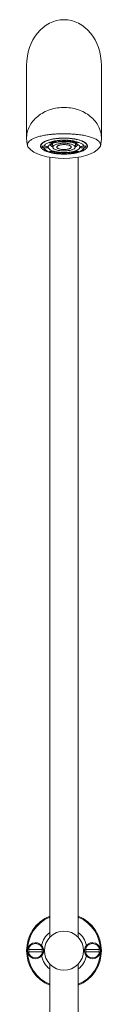
# Model space of a CAD drawing. Units: millimetres. Extents: x -696 to 971, y -1308 to 1337.
# Drawn here: x -618 to -576, y 102 to 655 of the extents above; entities that cross this region are included whole.
import ezdxf

# ---------------------------------------------------------------- set-up
doc = ezdxf.new("R2010")
doc.units = ezdxf.units.MM

msp = doc.modelspace()

# ---------------------------------------------------------------- linework, layer by layer
at = {"color": 7, "linetype": 'Continuous', "lineweight": 0}
for p, q in [((-617.94, 629.45), (-617.94, 588.58)), ((-575.94, 588.58), (-575.94, 629.45)), ((-605.34, 586.01), (-604.62, 586.25)), ((-604.74, 586.21), (-604.74, 586.14)), ((-604.6, 586.18), (-604.74, 586.14)), ((-604.6, 586.25), (-604.6, 586.18)), ((-603.7, 586.38), (-603.7, 586.1)), ((-602.81, 586.76), (-601.41, 587.01)), ((-601.9, 586.18), (-602.81, 586.76)), ((-601.9, 586.46), (-602.46, 586.82)), ((-601.32, 586.96), (-602.09, 586.82)), ((-602.09, 586.89), (-602.09, 586.82)), ((-602.09, 586.82), (-601.8, 586.64)), ((-601.61, 586.52), (-601.9, 586.46)), ((-600.37, 586.46), (-601.9, 586.18)), ((-601.9, 586.46), (-601.9, 586.18)), ((-601.8, 586.64), (-601.15, 586.76)), ((-601.06, 586.71), (-601.72, 586.59)), ((-601.72, 586.65), (-601.72, 586.59)), ((-601.72, 586.59), (-601.35, 586.35)), ((-601.41, 587.01), (-601.32, 586.96)), ((-601.35, 586.35), (-600.45, 586.51)), ((-601.15, 586.76), (-601.06, 586.71)), ((-600.45, 586.51), (-600.37, 586.46)), ((-600.19, 587.16), (-599.5, 587.22)), ((-599.74, 586.53), (-600.19, 587.16)), ((-599.74, 586.81), (-600, 587.18)), ((-599.24, 586.85), (-599.74, 586.81)), ((-599.74, 586.81), (-599.74, 586.53)), ((-598.08, 586.67), (-599.74, 586.53)), ((-599.5, 587.22), (-599.1, 586.65)), ((-599.1, 586.65), (-598.12, 586.73)), ((-598.12, 586.73), (-598.08, 586.67)), ((-597.72, 586.67), (-596.96, 587.32)), ((-597.45, 586.67), (-597.72, 586.67)), ((-597.45, 586.91), (-597.45, 586.67)), ((-597.28, 586.82), (-597.45, 586.67)), ((-597.28, 587.05), (-597.28, 586.82)), ((-596.54, 586.81), (-597.28, 586.82)), ((-597.21, 587.1), (-597.23, 587.1)), ((-596.88, 587.16), (-597.21, 586.88)), ((-597.21, 587.12), (-597.21, 586.88)), ((-597.21, 586.88), (-596.6, 586.88)), ((-596.96, 587.32), (-596.34, 587.32)), ((-596.88, 587.32), (-596.88, 587.16)), ((-596.6, 586.88), (-596.88, 587.16)), ((-596.6, 587.16), (-596.76, 587.32)), ((-596.6, 587.16), (-596.6, 586.88)), ((-596.54, 587.09), (-596.6, 587.09)), ((-596.4, 586.95), (-596.54, 587.09)), ((-596.54, 587.09), (-596.54, 586.81)), ((-596.4, 586.67), (-596.54, 586.81)), ((-595.97, 586.95), (-596.4, 586.95)), ((-596.4, 586.95), (-596.4, 586.67)), ((-595.69, 586.66), (-596.4, 586.67)), ((-596.34, 587.32), (-595.69, 586.66)), ((-595.08, 586.61), (-594.52, 587.24)), ((-593.9, 586.49), (-595.08, 586.61)), ((-594.34, 586.82), (-594.85, 586.87)), ((-594.52, 587.24), (-593.46, 587.13)), ((-594.12, 587.12), (-594.34, 586.88)), ((-594.34, 586.88), (-594.34, 586.59)), ((-594.12, 586.84), (-594.34, 586.59)), ((-594.34, 586.59), (-594.14, 586.57)), ((-594.07, 587.12), (-594.12, 587.12)), ((-594.12, 587.12), (-594.12, 586.84)), ((-593.94, 586.82), (-594.12, 586.84)), ((-594.06, 587.19), (-594.07, 587.18)), ((-594.07, 587.18), (-594.07, 586.9)), ((-593.88, 587.12), (-594.07, 586.9)), ((-594.07, 586.9), (-593.86, 586.87)), ((-593.94, 586.88), (-593.94, 586.82)), ((-593.9, 586.57), (-593.9, 586.49)), ((-593.88, 587.18), (-593.88, 587.12)), ((-593.68, 587.1), (-593.88, 587.12)), ((-593.68, 587.16), (-593.68, 587.1)), ((-593.62, 586.7), (-593.62, 586.88)), ((-593.44, 587), (-593.44, 587.13)), ((-593.14, 587.09), (-593.41, 587.09)), ((-593.41, 587.09), (-593.41, 586.8)), ((-592.95, 586.65), (-592.95, 586.57)), ((-592.79, 586.97), (-592.79, 586.89)), ((-592.53, 586.3), (-591.57, 586.86)), ((-591.91, 586.17), (-592.53, 586.3)), ((-591.91, 586.45), (-592.17, 586.51)), ((-591.31, 586.81), (-591.91, 586.45)), ((-590.95, 586.73), (-591.91, 586.17)), ((-591.91, 586.45), (-591.91, 586.17)), ((-591.57, 586.86), (-590.95, 586.73)), ((-591.23, 586), (-589.94, 586.48)), ((-590.07, 586.36), (-590.59, 586.16)), ((-589.94, 586.32), (-590.07, 586.36)), ((-590.07, 586.36), (-590.07, 586.08)), ((-589.94, 586.48), (-588.77, 586.12)), ((-589.83, 586.45), (-589.94, 586.41)), ((-589.94, 586.41), (-589.94, 586.12)), ((-589.54, 586.27), (-589.94, 586.12)), ((-589.54, 586.36), (-589.54, 586.27)), ((-588.89, 586.07), (-589.54, 586.27)), ((-609.94, 584.88), (-609.94, 584.1)), ((-604, 585.54), (-605.34, 586.01)), ((-605.11, 580.96), (-604.98, 581.01)), ((-603.94, 580.6), (-605.11, 580.96)), ((-604.98, 581.01), (-604.33, 580.8)), ((-604, 585.82), (-604.93, 586.15)), ((-604.74, 586.14), (-603.6, 585.74)), ((-604.48, 581.12), (-604.35, 581.17)), ((-603.93, 580.95), (-604.48, 581.12)), ((-604.35, 581.17), (-603.81, 581)), ((-604.33, 580.8), (-603.93, 580.95)), ((-604.05, 581.43), (-603.92, 581.48)), ((-603.29, 581.19), (-604.05, 581.43)), ((-603.94, 580.88), (-604.05, 580.91)), ((-603.91, 585.85), (-604, 585.82)), ((-604, 585.82), (-604, 585.54)), ((-603.31, 585.77), (-604, 585.54)), ((-603.06, 581.21), (-603.94, 580.88)), ((-602.65, 581.08), (-603.94, 580.6)), ((-603.94, 580.88), (-603.94, 580.6)), ((-603.93, 581.04), (-603.93, 580.95)), ((-603.92, 581.48), (-602.65, 581.08)), ((-603.81, 581), (-603.29, 581.19)), ((-603.6, 585.74), (-603.47, 585.79)), ((-603.43, 585.11), (-603.21, 583.44)), ((-603.32, 585.89), (-603.32, 586.18)), ((-603.31, 586.05), (-603.32, 586.05)), ((-603.31, 586.05), (-603.31, 585.77)), ((-603.29, 581.28), (-603.29, 581.19)), ((-602.92, 580.34), (-601.97, 580.9)), ((-601.71, 580.85), (-602.3, 580.5)), ((-601.35, 580.78), (-602.3, 580.22)), ((-601.97, 580.9), (-601.35, 580.78)), ((-593.51, 580.62), (-591.98, 580.9)), ((-592.52, 580.73), (-593.42, 580.56)), ((-592.52, 580.8), (-592.52, 580.73)), ((-592.16, 580.49), (-592.52, 580.73)), ((-592.16, 580.77), (-592.27, 580.84)), ((-592.16, 580.77), (-592.16, 580.49)), ((-592.07, 580.72), (-592.16, 580.7)), ((-591.79, 580.54), (-592.07, 580.72)), ((-592.07, 580.72), (-592.07, 580.44)), ((-591.98, 580.9), (-591.07, 580.32)), ((-589.95, 585.6), (-591.23, 586)), ((-590.71, 581.08), (-590.88, 581.16)), ((-590.59, 586.08), (-590.82, 586.15)), ((-590.71, 581.08), (-590.71, 580.8)), ((-590.66, 583.44), (-590.44, 585.11)), ((-590.59, 586.16), (-590.59, 585.88)), ((-590.07, 586.08), (-590.59, 585.88)), ((-590.59, 585.88), (-589.83, 585.64)), ((-590.57, 581.3), (-589.88, 581.54)), ((-590.56, 581.31), (-590.56, 581.18)), ((-590.44, 585.11), (-590.44, 585.21)), ((-590.41, 581.36), (-590.41, 581.29)), ((-590.27, 581.33), (-590.41, 581.29)), ((-590.27, 581.4), (-590.27, 581.33)), ((-589.14, 580.94), (-590.27, 581.33)), ((-589.52, 585.91), (-590.07, 586.08)), ((-589.14, 581.22), (-589.96, 581.51)), ((-589.95, 585.68), (-589.95, 585.6)), ((-589.83, 585.64), (-589.95, 585.6)), ((-589.94, 586.12), (-589.4, 585.95)), ((-589.88, 581.54), (-588.54, 581.07)), ((-589.52, 585.99), (-589.52, 585.91)), ((-589.4, 585.95), (-589.52, 585.91)), ((-589.27, 580.89), (-589.14, 580.94)), ((-588.54, 581.07), (-589.25, 580.83)), ((-589.25, 580.9), (-589.25, 580.83)), ((-589.14, 581.22), (-589.14, 580.94)), ((-588.95, 581.21), (-589.14, 581.15)), ((-588.89, 586.15), (-588.89, 586.07)), ((-588.77, 586.12), (-588.89, 586.07)), ((-583.94, 584.1), (-583.94, 584.88)), ((-604.94, 577.85), (-604.94, 139.75)), ((-602.3, 580.22), (-602.92, 580.34)), ((-602.3, 580.5), (-602.56, 580.55)), ((-602.3, 580.5), (-602.3, 580.22)), ((-600.47, 580.55), (-600.68, 580.6)), ((-600.47, 580.55), (-600.47, 580.27)), ((-600.44, 580.36), (-600.44, 580.08)), ((-600.42, 580.4), (-600.43, 580.36)), ((-600.42, 580.4), (-600.42, 580.12)), ((-600.41, 580.05), (-600.41, 579.94)), ((-599.35, 579.83), (-600.41, 579.94)), ((-600.26, 580.61), (-600.26, 580.37)), ((-600.23, 580.61), (-600.23, 580.43)), ((-600.19, 579.98), (-600, 579.96)), ((-600.02, 580.26), (-600.02, 580.2)), ((-599.81, 580.18), (-600.02, 580.2)), ((-600, 579.96), (-599.81, 580.18)), ((-599.97, 580.59), (-598.8, 580.46)), ((-599.94, 580.25), (-599.76, 580.23)), ((-599.35, 580.12), (-599.82, 580.16)), ((-599.81, 580.24), (-599.81, 580.18)), ((-599.76, 580.23), (-599.54, 580.48)), ((-599.73, 580.56), (-599.73, 580.5)), ((-599.54, 580.48), (-599.73, 580.5)), ((-599.54, 580.54), (-599.54, 580.48)), ((-599.03, 580.49), (-599.35, 580.12)), ((-598.8, 580.46), (-599.35, 579.83)), ((-599.35, 580.12), (-599.35, 579.83)), ((-598.19, 580.41), (-597.47, 580.41)), ((-597.54, 579.76), (-598.19, 580.41)), ((-597.54, 580.04), (-597.91, 580.41)), ((-597.54, 580.04), (-597.54, 579.76)), ((-597.11, 580.04), (-597.54, 580.04)), ((-596.91, 579.75), (-597.54, 579.76)), ((-597.47, 580.41), (-597.34, 580.26)), ((-597.34, 580.26), (-596.59, 580.26)), ((-597.27, 580.26), (-597.27, 580.2)), ((-596.67, 580.2), (-597.27, 580.2)), ((-597.27, 580.2), (-597, 579.91)), ((-597, 579.91), (-596.67, 580.2)), ((-596.15, 580.4), (-596.91, 579.75)), ((-596.91, 579.98), (-596.91, 579.75)), ((-596.65, 580.26), (-596.67, 580.24)), ((-596.67, 580.26), (-596.67, 580.2)), ((-596.59, 580.26), (-596.43, 580.4)), ((-596.43, 580.4), (-596.15, 580.4)), ((-595.8, 580.41), (-594.13, 580.55)), ((-595.76, 580.35), (-595.8, 580.41)), ((-594.78, 580.43), (-595.76, 580.35)), ((-595.76, 580.41), (-595.76, 580.35)), ((-594.78, 580.49), (-594.78, 580.43)), ((-594.37, 579.86), (-594.78, 580.43)), ((-594.37, 580.14), (-594.63, 580.51)), ((-593.87, 580.18), (-594.37, 580.14)), ((-594.37, 580.14), (-594.37, 579.86)), ((-593.68, 579.91), (-594.37, 579.86)), ((-594.13, 580.55), (-593.68, 579.91)), ((-593.42, 580.56), (-593.51, 580.62)), ((-593.42, 580.63), (-593.42, 580.56)), ((-592.82, 580.37), (-592.16, 580.49)), ((-592.73, 580.32), (-592.82, 580.37)), ((-592.07, 580.44), (-592.73, 580.32)), ((-592.73, 580.39), (-592.73, 580.32)), ((-592.55, 580.12), (-591.79, 580.26)), ((-592.47, 580.06), (-592.55, 580.12)), ((-591.07, 580.32), (-592.47, 580.06)), ((-592.47, 580.13), (-592.47, 580.06)), ((-591.79, 580.26), (-592.07, 580.44)), ((-591.41, 580.54), (-591.79, 580.47)), ((-591.79, 580.54), (-591.79, 580.26)), ((-588.94, 139.75), (-588.94, 577.85)), ((-616.89, 132.8), (-608.98, 132.8)), ((-584.89, 132.8), (-576.98, 132.8)), ((-608.98, 131.6), (-616.89, 131.6)), ((-576.98, 131.6), (-584.89, 131.6)), ((-604.94, 124.65), (-604.94, -233.56)), ((-588.94, -233.56), (-588.94, 124.65))]:
    msp.add_line(p, q, dxfattribs=at)
at = {"color": 8, "linetype": 'Continuous', "lineweight": 0, "flags": 128}
msp.add_lwpolyline([(-617.94, 588.58), (-617.92, 589.2), (-617.86, 590.07), (-617.74, 590.93), (-617.57, 591.78), (-617.35, 592.63), (-617.08, 593.46), (-616.75, 594.29), (-616.37, 595.1), (-615.95, 595.89), (-615.48, 596.66), (-614.96, 597.42), (-614.39, 598.15), (-613.78, 598.86), (-613.13, 599.54), (-612.44, 600.19), (-611.71, 600.81), (-610.94, 601.41), (-610.13, 601.97), (-609.29, 602.49), (-608.42, 602.99), (-607.52, 603.44), (-606.6, 603.86), (-605.65, 604.24), (-604.68, 604.58), (-603.68, 604.87), (-602.68, 605.13), (-601.65, 605.35), (-600.62, 605.52), (-599.57, 605.65), (-598.52, 605.74), (-597.47, 605.78), (-596.41, 605.78), (-595.35, 605.74), (-594.3, 605.65), (-593.26, 605.52), (-592.22, 605.35), (-591.2, 605.13), (-590.19, 604.87), (-589.2, 604.58), (-588.23, 604.24), (-587.28, 603.86), (-586.35, 603.44), (-585.45, 602.99), (-584.58, 602.49), (-583.74, 601.97), (-582.94, 601.41), (-582.17, 600.81), (-581.44, 600.19), (-580.74, 599.54), (-580.09, 598.86), (-579.48, 598.15), (-578.92, 597.42), (-578.4, 596.66), (-577.93, 595.89), (-577.5, 595.1), (-577.13, 594.29), (-576.8, 593.46), (-576.53, 592.63), (-576.3, 591.78), (-576.13, 590.93), (-576.02, 590.07), (-575.95, 589.2), (-575.94, 588.58)], dxfattribs=at)
at = {"color": 7, "linetype": 'Continuous', "lineweight": 0, "flags": 128}
for points in [[(-596.94, 579.59), (-597.78, 579.6), (-598.61, 579.62), (-599.44, 579.67), (-600.25, 579.73), (-601.06, 579.81), (-601.84, 579.91), (-602.61, 580.03), (-603.36, 580.16), (-604.07, 580.3), (-604.76, 580.47), (-605.42, 580.64), (-606.05, 580.83), (-606.63, 581.04), (-607.18, 581.26), (-607.69, 581.48), (-608.15, 581.72), (-608.57, 581.97), (-608.95, 582.23), (-609.27, 582.49), (-609.54, 582.76), (-609.77, 583.04), (-609.94, 583.32), (-610.06, 583.6), (-610.12, 583.89), (-610.14, 584.17), (-610.1, 584.46), (-610, 584.74), (-609.86, 585.03), (-609.66, 585.3), (-609.41, 585.58), (-609.11, 585.85), (-608.77, 586.11), (-608.37, 586.36), (-607.93, 586.6), (-607.44, 586.84), (-606.91, 587.06), (-606.35, 587.27), (-605.74, 587.47), (-605.1, 587.65), (-604.42, 587.82), (-603.72, 587.98), (-602.99, 588.11), (-602.23, 588.24), (-601.45, 588.34), (-600.66, 588.43), (-599.85, 588.51), (-599.02, 588.56), (-598.19, 588.6), (-597.36, 588.61), (-596.52, 588.61), (-595.68, 588.6), (-594.85, 588.56), (-594.03, 588.51), (-593.22, 588.43), (-592.42, 588.34), (-591.65, 588.24), (-590.89, 588.11), (-590.16, 587.98), (-589.45, 587.82), (-588.78, 587.65), (-588.14, 587.47), (-587.53, 587.27), (-586.96, 587.06), (-586.43, 586.84), (-585.95, 586.6), (-585.51, 586.36), (-585.11, 586.11), (-584.76, 585.85), (-584.46, 585.58), (-584.22, 585.3), (-584.02, 585.03), (-583.87, 584.74), (-583.78, 584.46), (-583.74, 584.17), (-583.75, 583.89), (-583.82, 583.6), (-583.94, 583.32), (-584.11, 583.04), (-584.33, 582.76), (-584.61, 582.49), (-584.93, 582.23), (-585.3, 581.97), (-585.72, 581.72), (-586.19, 581.48), (-586.69, 581.26), (-587.24, 581.04), (-587.83, 580.83), (-588.45, 580.64), (-589.11, 580.47), (-589.8, 580.3), (-590.52, 580.16), (-591.26, 580.03), (-592.03, 579.91), (-592.82, 579.81), (-593.62, 579.73), (-594.44, 579.67), (-595.27, 579.62), (-596.1, 579.6), (-596.94, 579.59)], [(-583.94, 584.1), (-583.96, 583.82), (-584.04, 583.54), (-584.17, 583.26), (-584.35, 582.99), (-584.59, 582.71), (-584.87, 582.45), (-585.2, 582.19), (-585.58, 581.94), (-586, 581.7), (-586.47, 581.47), (-586.98, 581.24), (-587.53, 581.03), (-588.12, 580.84), (-588.74, 580.65), (-589.4, 580.48), (-590.08, 580.32), (-590.8, 580.18), (-591.54, 580.06), (-592.3, 579.95), (-593.08, 579.86), (-593.87, 579.78), (-594.68, 579.72), (-595.5, 579.68), (-596.32, 579.66), (-597.14, 579.66), (-597.97, 579.67), (-598.79, 579.7), (-599.6, 579.75), (-600.4, 579.82), (-601.19, 579.9), (-601.96, 580), (-602.71, 580.12), (-603.44, 580.25), (-604.14, 580.4), (-604.81, 580.56), (-605.45, 580.74), (-606.06, 580.93), (-606.63, 581.14), (-607.16, 581.35), (-607.65, 581.58), (-608.09, 581.82), (-608.49, 582.06), (-608.85, 582.32), (-609.15, 582.58), (-609.41, 582.85), (-609.62, 583.12), (-609.77, 583.4), (-609.88, 583.68), (-609.93, 583.96), (-609.93, 584.24), (-609.88, 584.52), (-609.77, 584.8), (-609.62, 585.08), (-609.41, 585.35), (-609.15, 585.62), (-608.85, 585.88), (-608.49, 586.14), (-608.09, 586.39), (-607.65, 586.62), (-607.16, 586.85), (-606.63, 587.07), (-606.06, 587.27), (-605.45, 587.46), (-604.81, 587.64), (-604.14, 587.8), (-603.44, 587.95), (-602.71, 588.09), (-601.96, 588.2), (-601.19, 588.3), (-600.4, 588.39), (-599.6, 588.45), (-598.79, 588.5), (-597.97, 588.53), (-597.14, 588.55), (-596.32, 588.54), (-595.5, 588.52), (-594.68, 588.48), (-593.87, 588.42), (-593.08, 588.35), (-592.3, 588.26), (-591.54, 588.15), (-590.8, 588.02), (-590.08, 587.88), (-589.4, 587.72), (-588.74, 587.55), (-588.12, 587.37), (-587.53, 587.17), (-586.98, 586.96), (-586.47, 586.74), (-586, 586.51), (-585.58, 586.26), (-585.2, 586.01), (-584.87, 585.75), (-584.59, 585.49), (-584.35, 585.22), (-584.17, 584.94), (-584.04, 584.66), (-583.96, 584.38), (-583.94, 584.1)], [(-608.2, 584.02), (-608.08, 584.28), (-607.9, 584.54), (-607.67, 584.8), (-607.39, 585.05), (-607.06, 585.29), (-606.69, 585.53), (-606.26, 585.75), (-605.8, 585.97), (-605.29, 586.17), (-604.74, 586.36), (-604.15, 586.54), (-603.53, 586.7), (-602.88, 586.85), (-602.2, 586.98), (-601.5, 587.09), (-600.77, 587.19), (-600.03, 587.27), (-599.27, 587.34), (-598.5, 587.38), (-597.72, 587.41), (-596.94, 587.42), (-596.16, 587.41), (-595.38, 587.38), (-594.61, 587.34), (-593.85, 587.27), (-593.11, 587.19), (-592.38, 587.09), (-591.67, 586.98), (-591, 586.85), (-590.34, 586.7), (-589.72, 586.54), (-589.14, 586.36), (-588.59, 586.17), (-588.08, 585.97), (-587.61, 585.75), (-587.19, 585.53), (-586.81, 585.29), (-586.48, 585.05), (-586.2, 584.8), (-585.97, 584.54), (-585.8, 584.28), (-585.67, 584.02)], [(-588.04, 583.54), (-588.06, 583.3), (-588.14, 583.07), (-588.28, 582.84), (-588.46, 582.61), (-588.7, 582.39), (-588.98, 582.17), (-589.32, 581.97), (-589.7, 581.77), (-590.12, 581.58), (-590.58, 581.41), (-591.09, 581.24), (-591.62, 581.1), (-592.19, 580.96), (-592.79, 580.84), (-593.41, 580.74), (-594.06, 580.66), (-594.72, 580.59), (-595.39, 580.54), (-596.08, 580.51), (-596.77, 580.49), (-597.46, 580.5), (-598.14, 580.52), (-598.82, 580.56), (-599.49, 580.62), (-600.14, 580.7), (-600.78, 580.79), (-601.39, 580.9), (-601.97, 581.03), (-602.53, 581.17), (-603.05, 581.32), (-603.53, 581.49), (-603.97, 581.67), (-604.37, 581.87), (-604.73, 582.07), (-605.04, 582.28), (-605.3, 582.5), (-605.51, 582.72), (-605.67, 582.95), (-605.78, 583.18), (-605.83, 583.42), (-605.83, 583.66), (-605.78, 583.89), (-605.67, 584.12), (-605.51, 584.35), (-605.3, 584.58), (-605.04, 584.8), (-604.73, 585.01), (-604.37, 585.21), (-603.97, 585.4), (-603.53, 585.58), (-603.05, 585.75), (-602.53, 585.91), (-601.97, 586.05), (-601.39, 586.17), (-600.78, 586.28), (-600.14, 586.38), (-599.49, 586.45), (-598.82, 586.51), (-598.14, 586.55), (-597.46, 586.58), (-596.77, 586.58), (-596.08, 586.57), (-595.39, 586.54), (-594.72, 586.49), (-594.06, 586.42), (-593.41, 586.33), (-592.79, 586.23), (-592.19, 586.11), (-591.62, 585.98), (-591.09, 585.83), (-590.58, 585.67), (-590.12, 585.49), (-589.7, 585.31), (-589.32, 585.11), (-588.98, 584.9), (-588.7, 584.69), (-588.46, 584.47), (-588.28, 584.24), (-588.14, 584.01), (-588.06, 583.77), (-588.04, 583.54)], [(-608.2, 584.02), (-607.92, 584.04), (-607.64, 584.05), (-607.35, 584.04), (-607.08, 584.01), (-606.83, 583.96), (-606.61, 583.89), (-606.43, 583.82), (-606.3, 583.73), (-606.22, 583.64), (-606.19, 583.54), (-606.22, 583.44), (-606.3, 583.35), (-606.43, 583.26), (-606.61, 583.18), (-606.83, 583.12), (-607.08, 583.07), (-607.35, 583.04), (-607.64, 583.03), (-607.92, 583.03), (-608.2, 583.06)], [(-585.67, 583.06), (-585.8, 582.79), (-585.97, 582.53), (-586.2, 582.28), (-586.48, 582.03), (-586.81, 581.78), (-587.19, 581.55), (-587.61, 581.32), (-588.08, 581.11), (-588.59, 580.91), (-589.14, 580.72), (-589.72, 580.54), (-590.34, 580.38), (-591, 580.23), (-591.67, 580.1), (-592.38, 579.98), (-593.11, 579.88), (-593.85, 579.8), (-594.61, 579.74), (-595.38, 579.69), (-596.16, 579.66), (-596.94, 579.66), (-597.72, 579.66), (-598.5, 579.69), (-599.27, 579.74), (-600.03, 579.8), (-600.77, 579.88), (-601.5, 579.98), (-602.2, 580.1), (-602.88, 580.23), (-603.53, 580.38), (-604.15, 580.54), (-604.74, 580.72), (-605.29, 580.91), (-605.8, 581.11), (-606.26, 581.32), (-606.69, 581.55), (-607.06, 581.78), (-607.39, 582.03), (-607.67, 582.28), (-607.9, 582.53), (-608.08, 582.79), (-608.2, 583.06)], [(-603.95, 585.41), (-603.55, 584.95), (-603.39, 584.78)], [(-590.66, 583.54), (-590.68, 583.74), (-590.76, 583.93), (-590.9, 584.13), (-591.08, 584.31), (-591.31, 584.5), (-591.6, 584.67), (-591.92, 584.83), (-592.3, 584.99), (-592.71, 585.13), (-593.15, 585.25), (-593.63, 585.36), (-594.14, 585.46), (-594.67, 585.54), (-595.22, 585.6), (-595.78, 585.65), (-596.36, 585.68), (-596.94, 585.69), (-597.52, 585.68), (-598.09, 585.65), (-598.66, 585.6), (-599.21, 585.54), (-599.74, 585.46), (-600.25, 585.36), (-600.72, 585.25), (-601.17, 585.13), (-601.58, 584.99), (-601.95, 584.83), (-602.28, 584.67), (-602.56, 584.5), (-602.8, 584.31), (-602.98, 584.13), (-603.11, 583.93), (-603.19, 583.74), (-603.22, 583.54), (-603.19, 583.34), (-603.11, 583.14), (-602.98, 582.95), (-602.8, 582.76), (-602.56, 582.58), (-602.28, 582.41), (-601.95, 582.24), (-601.58, 582.09), (-601.17, 581.95), (-600.72, 581.82), (-600.25, 581.71), (-599.74, 581.61), (-599.21, 581.53), (-598.66, 581.47), (-598.09, 581.43), (-597.52, 581.4), (-596.94, 581.39), (-596.36, 581.4), (-595.78, 581.43), (-595.22, 581.47), (-594.67, 581.53), (-594.14, 581.61), (-593.63, 581.71), (-593.15, 581.82), (-592.71, 581.95), (-592.3, 582.09), (-591.92, 582.24), (-591.6, 582.41), (-591.31, 582.58), (-591.08, 582.76), (-590.9, 582.95), (-590.76, 583.14), (-590.68, 583.34), (-590.66, 583.54)], [(-592.89, 583.54), (-592.91, 583.7), (-592.99, 583.85), (-593.12, 584), (-593.3, 584.15), (-593.53, 584.29), (-593.8, 584.42), (-594.11, 584.53), (-594.46, 584.64), (-594.85, 584.72), (-595.25, 584.8), (-595.69, 584.86), (-596.13, 584.9), (-596.59, 584.92), (-597.05, 584.92), (-597.51, 584.91), (-597.97, 584.88), (-598.41, 584.83), (-598.83, 584.76), (-599.23, 584.68), (-599.59, 584.59), (-599.92, 584.48), (-600.22, 584.35), (-600.47, 584.22), (-600.67, 584.08), (-600.83, 583.93), (-600.93, 583.77), (-600.98, 583.62), (-600.98, 583.46), (-600.93, 583.3), (-600.83, 583.15), (-600.67, 583), (-600.47, 582.86), (-600.22, 582.72), (-599.92, 582.6), (-599.59, 582.49), (-599.23, 582.39), (-598.83, 582.31), (-598.41, 582.25), (-597.97, 582.2), (-597.51, 582.17), (-597.05, 582.15), (-596.59, 582.16), (-596.13, 582.18), (-595.69, 582.22), (-595.25, 582.28), (-594.85, 582.35), (-594.46, 582.44), (-594.11, 582.54), (-593.8, 582.66), (-593.53, 582.79), (-593.3, 582.93), (-593.12, 583.07), (-592.99, 583.22), (-592.91, 583.38), (-592.89, 583.54)], [(-590.49, 584.78), (-590.33, 584.95), (-589.93, 585.41)], [(-585.67, 583.06), (-585.95, 583.03), (-586.24, 583.03), (-586.53, 583.04), (-586.8, 583.07), (-587.05, 583.12), (-587.27, 583.18), (-587.45, 583.26), (-587.58, 583.35), (-587.66, 583.44), (-587.69, 583.54), (-587.66, 583.64), (-587.58, 583.73), (-587.45, 583.82), (-587.27, 583.89), (-587.05, 583.96), (-586.8, 584.01), (-586.53, 584.04), (-586.24, 584.05), (-585.95, 584.04), (-585.67, 584.02)]]:
    msp.add_lwpolyline(points, dxfattribs=at)
at = {"color": 7, "linetype": 'Continuous', "lineweight": 0}
msp.add_circle((-596.94, 132.2), 11, dxfattribs=at)
for centre, radius, start, end in [((-602.51, 585.99), 2.45, 203.8652, 252.7235), ((-601.65, 588.5), 4.06, 231.7239, 243.3144), ((-602.59, 585.2), 0.851, 146.6056, 186.2689), ((-591.54, 586.19), 2.7, 289.6321, 333.7792), ((-591.33, 585.19), 0.891, 1.3476, 32.8038), ((-592.22, 588.5), 4.06, 296.6856, 308.2761), ((-596.94, 132.2), 21, 112.3927, 180), ((-596.94, 132.2), 21, 292.3927, 67.6073), ((-612.94, 132.2), 4.5, 41.8588, 180), ((-612.94, 132.2), 4, 8.6269, 171.3731), ((-612.94, 132.2), 3.7, 170.6676, 189.3324), ((-612.94, 132.2), 3.7, 350.6676, 9.3324), ((-580.94, 132.2), 4, 8.6269, 171.3731), ((-580.94, 132.2), 3.7, 170.6676, 189.3324), ((-580.94, 132.2), 4.5, 0, 138.1412), ((-580.94, 132.2), 3.7, 350.6676, 9.3324), ((-596.94, 132.2), 21, 180, 247.6073), ((-612.94, 132.2), 4.5, 180, 318.1412), ((-612.94, 132.2), 4, 188.6269, 351.3731), ((-580.94, 132.2), 4, 188.6269, 351.3731), ((-580.94, 132.2), 4.5, 221.8588, 0)]:
    msp.add_arc(centre, radius, start, end, dxfattribs=at)
at = {"color": 8, "linetype": 'Continuous', "lineweight": 0}
for radius, start, end in [(20.5, 112.9697, 180), (20.5, 0, 67.0303), (13, 127.9799, 166.6448), (13, 13.3552, 52.0201), (20.5, 180, 247.0303), (13, 193.3552, 232.0201), (20.5, 292.9697, 0), (13, 307.9799, 346.6448)]:
    msp.add_arc((-596.94, 132.2), radius, start, end, dxfattribs=at)
at = {"color": 7, "linetype": 'Continuous', "lineweight": 0}
for centre, major_axis, ratio, start_param, end_param in [((-596.94, 629.45), (0, 25.64), 0.819152, 0, 1.570796), ((-596.94, 629.45), (0, 25.64), 0.819152, 4.712389, 6.283185), ((-596.94, 585.96), (21, 0), 0.417529, 3.457786, 5.966992)]:
    msp.add_ellipse(centre, major_axis=major_axis, ratio=ratio, start_param=start_param, end_param=end_param, dxfattribs=at)
for points, knots in [([(-617.93, 588.58), (-617.93, 588.48), (-617.94, 588.07), (-617.9, 587.34), (-617.82, 586.41), (-617.68, 585.48), (-617.56, 584.78), (-617.46, 584.4), (-617.44, 584.32)], [0, 0, 0, 0, 0.070347, 0.288845, 0.507135, 0.72527, 0.94331, 1, 1, 1, 1]), ([(-616.9, 583.23), (-617.02, 583.41), (-617.26, 583.75), (-617.45, 584.27), (-617.52, 584.79), (-617.46, 585.31), (-617.27, 585.82), (-616.95, 586.32), (-616.5, 586.81), (-615.95, 587.28), (-615.28, 587.73), (-614.5, 588.15), (-613.63, 588.56), (-612.66, 588.93), (-611.6, 589.28), (-610.46, 589.6), (-609.23, 589.89), (-607.93, 590.15), (-606.57, 590.37), (-605.01, 590.58), (-603.23, 590.76), (-601.24, 590.9), (-599.22, 590.99), (-597.18, 591.02), (-595.12, 591), (-593.05, 590.93), (-591.01, 590.79), (-589.16, 590.62), (-587.5, 590.4), (-586.03, 590.16), (-584.62, 589.88), (-583.28, 589.57), (-582.03, 589.21), (-580.88, 588.81), (-579.83, 588.38), (-578.94, 587.93), (-578.19, 587.46), (-577.57, 586.99), (-577.08, 586.51), (-576.71, 586.01), (-576.48, 585.51), (-576.37, 585.01), (-576.37, 584.51), (-576.5, 584.05), (-576.7, 583.62), (-576.89, 583.36), (-576.98, 583.23)], [0, 0, 0, 0, 0.021863, 0.043726, 0.065156, 0.086667, 0.108177, 0.129605, 0.150439, 0.171348, 0.192257, 0.213092, 0.233811, 0.254601, 0.275394, 0.296118, 0.317387, 0.33872, 0.360061, 0.381341, 0.410049, 0.438861, 0.467697, 0.49644, 0.525785, 0.555228, 0.584646, 0.613957, 0.636973, 0.660065, 0.683147, 0.706148, 0.729254, 0.752458, 0.775658, 0.798759, 0.820036, 0.841394, 0.862751, 0.884028, 0.904741, 0.925527, 0.946315, 0.967029, 0.983515, 1, 1, 1, 1]), ([(-604.62, 586.25), (-604.55, 586.27), (-604.39, 586.32), (-604.12, 586.37), (-603.79, 586.4), (-603.44, 586.36), (-603.26, 586.3), (-603.17, 586.28)], [0, 0, 0, 0, 0.1873256, 0.3743527, 0.5607373, 0.7797676, 1, 1, 1, 1]), ([(-603.7, 586.1), (-603.76, 586.12), (-603.89, 586.17), (-604.07, 586.21), (-604.24, 586.24), (-604.38, 586.24), (-604.5, 586.22), (-604.57, 586.2), (-604.6, 586.18)], [0, 0, 0, 0, 0.250514, 0.50067, 0.625609, 0.750082, 0.874877, 1, 1, 1, 1]), ([(-603.32, 586.18), (-603.32, 586.18), (-603.32, 586.2), (-603.38, 586.25), (-603.51, 586.32), (-603.64, 586.36), (-603.7, 586.38)], [0, 0, 0, 0, 0.074719, 0.259448, 0.62943, 1, 1, 1, 1]), ([(-603.17, 586.28), (-603.1, 586.25), (-602.96, 586.2), (-602.85, 586.09), (-602.88, 585.97), (-603.05, 585.87), (-603.23, 585.8), (-603.31, 585.77)], [0, 0, 0, 0, 0.1869604, 0.373266, 0.5594142, 0.779392, 1, 1, 1, 1]), ([(-603, 586.2), (-603.02, 586.18), (-603.09, 586.13), (-603.22, 586.08), (-603.31, 586.05)], [0, 0, 0, 0, 0.299688, 1, 1, 1, 1]), ([(-594.14, 586.57), (-594.09, 586.57), (-593.97, 586.56), (-593.81, 586.57), (-593.69, 586.61), (-593.66, 586.63), (-593.65, 586.65)], [0, 0, 0, 0, 0.281183, 0.559958, 0.779328, 1, 1, 1, 1]), ([(-593.65, 586.65), (-593.63, 586.67), (-593.6, 586.71), (-593.67, 586.77), (-593.8, 586.81), (-593.89, 586.82), (-593.94, 586.82)], [0, 0, 0, 0, 0.280645, 0.558378, 0.77877, 1, 1, 1, 1]), ([(-592.95, 586.57), (-592.97, 586.56), (-593, 586.53), (-593.1, 586.49), (-593.22, 586.47), (-593.4, 586.46), (-593.64, 586.47), (-593.82, 586.48), (-593.9, 586.49)], [0, 0, 0, 0, 0.1250009, 0.2497154, 0.3745742, 0.4996363, 0.7495543, 1, 1, 1, 1]), ([(-593.86, 586.87), (-593.81, 586.87), (-593.71, 586.86), (-593.58, 586.88), (-593.5, 586.92), (-593.47, 586.94), (-593.46, 586.96)], [0, 0, 0, 0, 0.280417, 0.558008, 0.778663, 1, 1, 1, 1]), ([(-593.46, 586.96), (-593.45, 586.97), (-593.43, 587.01), (-593.47, 587.05), (-593.57, 587.08), (-593.65, 587.09), (-593.68, 587.1)], [0, 0, 0, 0, 0.280671, 0.558516, 0.778813, 1, 1, 1, 1]), ([(-593.19, 586.76), (-593.2, 586.76), (-593.25, 586.75), (-593.4, 586.74), (-593.53, 586.75), (-593.62, 586.75)], [0, 0, 0, 0, 0.078804, 0.397088, 1, 1, 1, 1]), ([(-593.46, 587.13), (-593.38, 587.12), (-593.21, 587.1), (-593, 587.07), (-592.87, 587.03), (-592.79, 586.99), (-592.76, 586.94), (-592.78, 586.91), (-592.79, 586.89)], [0, 0, 0, 0, 0.250455, 0.500556, 0.625662, 0.750495, 0.875117, 1, 1, 1, 1]), ([(-592.79, 586.89), (-592.82, 586.87), (-592.88, 586.83), (-593.12, 586.8), (-593.3, 586.8), (-593.41, 586.8)], [0, 0, 0, 0, 0.278388, 0.558139, 1, 1, 1, 1]), ([(-593.41, 586.8), (-593.33, 586.79), (-593.18, 586.76), (-593.01, 586.71), (-592.92, 586.64), (-592.94, 586.6), (-592.95, 586.57)], [0, 0, 0, 0, 0.281149, 0.561335, 0.780652, 1, 1, 1, 1]), ([(-576.44, 584.32), (-576.4, 584.47), (-576.29, 584.93), (-576.16, 585.7), (-576.03, 586.64), (-575.96, 587.58), (-575.93, 588.23), (-575.94, 588.56), (-575.94, 588.58)], [0, 0, 0, 0, 0.107872, 0.327779, 0.54721, 0.766235, 0.984894, 1, 1, 1, 1]), ([(-608.2, 583.06), (-608.36, 583.13), (-608.66, 583.28), (-609, 583.52), (-609.19, 583.74), (-609.2, 583.92), (-609.06, 584.04), (-608.77, 584.09), (-608.46, 584.07), (-608.26, 584.03), (-608.2, 584.02)], [0, 0, 0, 0, 0.142458, 0.285323, 0.422537, 0.553988, 0.683082, 0.813564, 0.948638, 1, 1, 1, 1]), ([(-603.47, 585.79), (-603.44, 585.8), (-603.38, 585.82), (-603.32, 585.87), (-603.31, 585.91), (-603.38, 585.97), (-603.51, 586.03), (-603.64, 586.08), (-603.7, 586.1)], [0, 0, 0, 0, 0.125138, 0.249905, 0.374394, 0.499291, 0.749454, 1, 1, 1, 1]), ([(-590.71, 580.8), (-590.78, 580.83), (-590.92, 580.88), (-591.03, 580.99), (-590.99, 581.1), (-590.82, 581.21), (-590.65, 581.27), (-590.57, 581.3)], [0, 0, 0, 0, 0.186953, 0.373271, 0.559409, 0.779399, 1, 1, 1, 1]), ([(-590.16, 580.98), (-590.25, 580.99), (-590.46, 581), (-590.62, 581.05), (-590.71, 581.08)], [0, 0, 0, 0, 0.421375, 1, 1, 1, 1]), ([(-589.25, 580.83), (-589.33, 580.8), (-589.48, 580.76), (-589.76, 580.7), (-590.09, 580.68), (-590.43, 580.71), (-590.61, 580.77), (-590.71, 580.8)], [0, 0, 0, 0, 0.187325, 0.374357, 0.560739, 0.779769, 1, 1, 1, 1]), ([(-590.41, 581.29), (-590.44, 581.28), (-590.5, 581.25), (-590.56, 581.21), (-590.56, 581.16), (-590.5, 581.1), (-590.36, 581.04), (-590.24, 581), (-590.18, 580.98)], [0, 0, 0, 0, 0.125138, 0.249922, 0.374392, 0.499307, 0.749455, 1, 1, 1, 1]), ([(-590.18, 580.98), (-590.11, 580.95), (-589.98, 580.91), (-589.8, 580.86), (-589.64, 580.84), (-589.5, 580.84), (-589.37, 580.86), (-589.3, 580.88), (-589.27, 580.89)], [0, 0, 0, 0, 0.250516, 0.500685, 0.625618, 0.750092, 0.874887, 1, 1, 1, 1]), ([(-585.67, 584.02), (-585.52, 584.04), (-585.21, 584.09), (-584.87, 584.06), (-584.69, 583.95), (-584.68, 583.78), (-584.82, 583.58), (-585.1, 583.35), (-585.41, 583.18), (-585.62, 583.08), (-585.67, 583.06)], [0, 0, 0, 0, 0.142462, 0.285321, 0.422543, 0.553991, 0.683081, 0.81357, 0.948643, 1, 1, 1, 1]), ([(-600.41, 579.94), (-600.5, 579.95), (-600.67, 579.97), (-600.87, 580.01), (-601.01, 580.05), (-601.09, 580.09), (-601.12, 580.14), (-601.1, 580.17), (-601.09, 580.18)], [0, 0, 0, 0, 0.250451, 0.500555, 0.625661, 0.750512, 0.875116, 1, 1, 1, 1]), ([(-601.09, 580.18), (-601.06, 580.2), (-601, 580.25), (-600.75, 580.28), (-600.58, 580.28), (-600.47, 580.27)], [0, 0, 0, 0, 0.278406, 0.55815, 1, 1, 1, 1]), ([(-600.47, 580.27), (-600.54, 580.29), (-600.69, 580.31), (-600.86, 580.37), (-600.96, 580.43), (-600.93, 580.48), (-600.92, 580.5)], [0, 0, 0, 0, 0.281136, 0.561337, 0.780632, 1, 1, 1, 1]), ([(-600.92, 580.5), (-600.91, 580.52), (-600.87, 580.55), (-600.78, 580.58), (-600.65, 580.6), (-600.47, 580.62), (-600.24, 580.61), (-600.06, 580.59), (-599.97, 580.59)], [0, 0, 0, 0, 0.124986, 0.249715, 0.374567, 0.499634, 0.749556, 1, 1, 1, 1]), ([(-600.41, 580.23), (-600.5, 580.23), (-600.61, 580.25), (-600.72, 580.27), (-600.74, 580.27)], [0, 0, 0, 0, 0.769643, 1, 1, 1, 1]), ([(-600.42, 580.12), (-600.43, 580.1), (-600.45, 580.07), (-600.4, 580.02), (-600.3, 579.99), (-600.23, 579.99), (-600.19, 579.98)], [0, 0, 0, 0, 0.280644, 0.558498, 0.778804, 1, 1, 1, 1]), ([(-600.26, 580.48), (-600.27, 580.47), (-600.32, 580.47), (-600.38, 580.44), (-600.4, 580.41), (-600.42, 580.4)], [0, 0, 0, 0, 0.169846, 0.58422, 1, 1, 1, 1]), ([(-600.02, 580.2), (-600.07, 580.21), (-600.16, 580.21), (-600.3, 580.19), (-600.38, 580.16), (-600.4, 580.13), (-600.42, 580.12)], [0, 0, 0, 0, 0.280412, 0.558003, 0.778627, 1, 1, 1, 1]), ([(-600.23, 580.43), (-600.24, 580.41), (-600.27, 580.36), (-600.21, 580.3), (-600.08, 580.27), (-599.99, 580.26), (-599.94, 580.25)], [0, 0, 0, 0, 0.2806384, 0.5583954, 0.7787849, 1, 1, 1, 1]), ([(-599.73, 580.5), (-599.79, 580.51), (-599.9, 580.52), (-600.07, 580.51), (-600.18, 580.47), (-600.21, 580.44), (-600.23, 580.43)], [0, 0, 0, 0, 0.281185, 0.559968, 0.779322, 1, 1, 1, 1]), ([(-609.59, 129.19), (-609.51, 129.28), (-609.31, 129.51), (-609.04, 129.93), (-608.78, 130.44), (-608.59, 130.99), (-608.48, 131.52), (-608.43, 132.03), (-608.44, 132.53), (-608.51, 133.05), (-608.66, 133.63), (-608.91, 134.24), (-609.23, 134.78), (-609.49, 135.08), (-609.59, 135.2)], [0, 0, 0, 0, 0.051013, 0.137169, 0.2235, 0.315521, 0.407373, 0.475983, 0.544519, 0.628679, 0.713095, 0.823285, 0.933119, 1, 1, 1, 1]), ([(-584.29, 135.2), (-584.36, 135.11), (-584.56, 134.88), (-584.84, 134.46), (-585.09, 133.95), (-585.29, 133.41), (-585.4, 132.87), (-585.44, 132.36), (-585.44, 131.86), (-585.37, 131.34), (-585.22, 130.76), (-584.97, 130.16), (-584.64, 129.61), (-584.39, 129.31), (-584.29, 129.19)], [0, 0, 0, 0, 0.05102, 0.137169, 0.223508, 0.31552, 0.40738, 0.475982, 0.544527, 0.628678, 0.713094, 0.823284, 0.933126, 1, 1, 1, 1])]:
    msp.add_open_spline(points, degree=3, knots=knots, dxfattribs=at)

doc.saveas('drawing.dxf')
